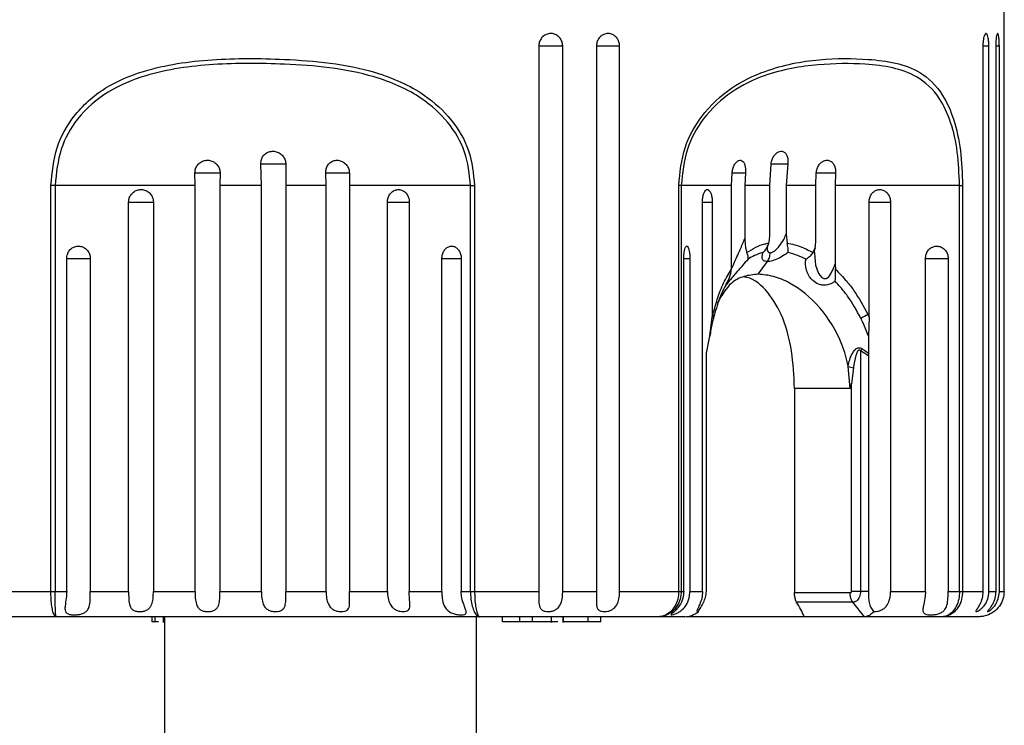
# Model space of a CAD drawing. Units: millimetres. Extents: x -45.1 to 21.5, y 88.6 to 163.7.
# Drawn here: x -21.2 to -17.3, y 107.5 to 110.3 of the extents above; entities that cross this region are included whole.
import ezdxf

# ---------------------------------------------------------------- set-up
doc = ezdxf.new("R2010")
doc.units = ezdxf.units.MM
doc.header["$PDSIZE"] = -1
doc.layers.add('COTAS', color=253, linetype='Continuous')
doc.layers.add('CUERPO', color=7, linetype='Continuous')
doc.styles.add('ARIAL', font='arial.ttf')
doc.dimstyles.new('RS (E1.10)', dxfattribs={"dimtxt": 1.5, "dimasz": 0.7, "dimexe": 0.5, "dimexo": 1, "dimgap": 1, "dimtad": 0, "dimtih": 1, "dimtoh": 1, "dimdec": 0, "dimlfac": 10, "dimtxsty": 'ARIAL', "dimcen": 0, "dimclrd": 256, "dimclre": 256, "dimclrt": 256, "dimadec": 0, "dimazin": 0, "dimtfac": 1, "dimtdec": 0, "dimtofl": 0, "dimtmove": 0, "dimatfit": 3, "dimfxl": 1, "dimlwd": -1, "dimlwe": -1, "dimarcsym": 0})

# ---------------------------------------------------------------- blocks, each defined once
blk = doc.blocks.new('*D33')
at = {"layer": 'COTAS', "transparency": 16777216}
for p, q in [((-18.5736, 121.5922), (-32.3855, 121.5922)), ((-31.8855, 120.8922), (-31.8855, 111.6341)), ((-31.8855, 96.8106), (-31.8855, 108.1024)), ((-21.1698, 96.1106), (-32.3855, 96.1106))]:
    blk.add_line(p, q, dxfattribs=at)
for points in [[(-32.0022, 120.8922), (-31.7688, 120.8922), (-31.8855, 121.5922)], [(-32.0022, 96.8106), (-31.7688, 96.8106), (-31.8855, 96.1106)]]:
    blk.add_solid(points, dxfattribs=at)
at = {"layer": 'DEFPOINTS', "color": 0, "transparency": 16777216}
for p in [(-31.8855, 121.5922), (-17.5736, 121.5922), (-20.1698, 96.1106)]:
    blk.add_point(p, dxfattribs=at)
at = {"layer": 'COTAS', "transparency": 16777216, "insert": (-31.8855, 109.8682), "char_height": 1.5, "attachment_point": 5, "style": 'ARIAL'}
blk.add_mtext('404', dxfattribs=at)

msp = doc.modelspace()

# ---------------------------------------------------------------- linework, layer by layer
at = {"layer": 'CUERPO'}
for p, q in [((-17.284, 109.8633), (-17.284, 110.4764)), ((-19.1185, 110.2264), (-19.1185, 108.0764)), ((-19.1185, 110.2264), (-19.0245, 110.2264)), ((-19.0245, 108.0764), (-19.0245, 110.2264)), ((-18.8912, 110.2264), (-18.8912, 108.0764)), ((-18.8912, 110.2264), (-18.8004, 110.2264)), ((-18.8004, 108.0764), (-18.8004, 110.2264)), ((-17.3688, 110.2264), (-17.3449, 110.2264)), ((-17.3684, 110.2264), (-17.3684, 108.0764)), ((-17.3449, 108.0764), (-17.3449, 110.2264)), ((-17.3178, 110.2264), (-17.3178, 108.0764)), ((-17.3178, 110.2264), (-17.3036, 110.2264)), ((-17.3036, 108.0764), (-17.3036, 110.2264)), ((-20.2119, 109.6764), (-20.2141, 109.7621)), ((-20.2141, 109.7621), (-20.1161, 109.7621)), ((-20.1161, 109.7621), (-20.1155, 109.6764)), ((-18.2084, 109.6764), (-18.2034, 109.7621)), ((-18.2035, 109.7621), (-18.1377, 109.7621)), ((-18.1377, 109.7621), (-18.1438, 109.6764)), ((-20.4734, 109.6764), (-20.4739, 109.7258)), ((-20.4739, 109.7258), (-20.3749, 109.7258)), ((-20.3749, 109.7258), (-20.3752, 109.6764)), ((-19.9571, 109.6764), (-19.9583, 109.7258)), ((-19.9583, 109.7258), (-19.8643, 109.7258)), ((-19.8653, 109.7258), (-19.8648, 109.6764)), ((-18.3587, 109.6764), (-18.3568, 109.7258)), ((-18.3574, 109.7258), (-18.3042, 109.7258)), ((-18.3042, 109.7258), (-18.3065, 109.6764)), ((-18.0263, 109.6764), (-18.0251, 109.7258)), ((-18.0258, 109.7258), (-17.9491, 109.7258)), ((-17.9491, 109.7258), (-17.951, 109.6764)), ((-21.0416, 108.0764), (-21.0416, 109.6764)), ((-21.0248, 109.6764), (-21.0416, 109.6764)), ((-20.4734, 109.6764), (-21.0248, 109.6764)), ((-21.0248, 109.6764), (-21.0248, 108.0764)), ((-20.4734, 108.0764), (-20.4734, 109.6764)), ((-20.2119, 109.6764), (-20.3752, 109.6764)), ((-20.3752, 109.6764), (-20.3752, 108.0764)), ((-20.2119, 108.0764), (-20.2119, 109.6764)), ((-19.9571, 109.6764), (-20.1155, 109.6764)), ((-20.1155, 109.6764), (-20.1155, 108.0764)), ((-19.9571, 108.0764), (-19.9571, 109.6764)), ((-19.388, 109.6764), (-19.8648, 109.6764)), ((-19.8648, 109.6764), (-19.8648, 108.0764)), ((-19.388, 109.6764), (-19.3718, 109.6764)), ((-19.388, 108.0764), (-19.388, 109.6764)), ((-19.3718, 109.6764), (-19.3718, 108.0764)), ((-18.5672, 108.0764), (-18.5672, 109.6764)), ((-18.5572, 109.6764), (-18.5672, 109.6764)), ((-18.3587, 109.6764), (-18.5572, 109.6764)), ((-18.5572, 109.6764), (-18.5572, 108.0764)), ((-18.3587, 109.367), (-18.3587, 109.6764)), ((-18.2084, 109.6764), (-18.3065, 109.6764)), ((-18.3065, 109.6764), (-18.3065, 109.4677)), ((-18.2084, 109.4837), (-18.2084, 109.6764)), ((-18.0263, 109.6764), (-18.1438, 109.6764)), ((-18.1438, 109.6764), (-18.1438, 109.4837)), ((-18.0263, 109.4677), (-18.0263, 109.6764)), ((-17.4606, 109.6764), (-17.951, 109.6764)), ((-17.951, 109.6764), (-17.951, 109.367)), ((-17.4606, 109.6764), (-17.4484, 109.6764)), ((-17.4606, 108.0764), (-17.4606, 109.6764)), ((-17.4484, 109.6764), (-17.4484, 108.0764)), ((-17.2846, 108.0764), (-17.2846, 109.6764)), ((-17.2846, 108.0764), (-17.2846, 109.6764)), ((-17.2846, 109.6764), (-17.2846, 109.6764)), ((-20.7353, 108.0764), (-20.7353, 109.6112)), ((-20.7353, 109.6112), (-20.6377, 109.6112)), ((-20.6377, 109.6112), (-20.6377, 108.0764)), ((-19.7153, 108.0764), (-19.7153, 109.6112)), ((-19.7153, 109.6112), (-19.6294, 109.6112)), ((-19.6294, 109.6112), (-19.6294, 108.0764)), ((-18.4735, 108.0764), (-18.4735, 109.6112)), ((-18.4735, 109.6112), (-18.4349, 109.6112)), ((-18.4349, 109.6112), (-18.4349, 109.1572)), ((-17.8169, 109.1572), (-17.8169, 109.6112)), ((-17.8169, 109.6112), (-17.7326, 109.6112)), ((-17.7326, 109.6112), (-17.7326, 108.0764)), ((-18.1438, 109.4837), (-18.1401, 109.4495)), ((-20.9794, 108.0764), (-20.9794, 109.3888)), ((-20.9794, 109.3888), (-20.8863, 109.3888)), ((-20.8863, 109.3888), (-20.8863, 108.0764)), ((-19.5009, 108.0764), (-19.5009, 109.3888)), ((-19.5009, 109.3888), (-19.4239, 109.3888)), ((-19.4245, 109.3888), (-19.4245, 108.0764)), ((-18.5473, 109.3888), (-18.5231, 109.3888)), ((-18.5472, 108.0764), (-18.5472, 109.3888)), ((-18.5231, 109.3888), (-18.5231, 108.0764)), ((-18.3593, 109.3466), (-18.3587, 109.367)), ((-18.2543, 109.3264), (-18.2175, 109.3765)), ((-17.951, 109.367), (-17.95, 109.3466)), ((-17.5953, 109.3888), (-17.5055, 109.3888)), ((-17.5948, 108.0764), (-17.5948, 109.3888)), ((-17.5055, 109.3888), (-17.5055, 108.0764)), ((-18.4349, 109.1572), (-18.4322, 109.1688)), ((-18.4276, 109.1641), (-18.4303, 109.1536)), ((-17.8223, 109.1688), (-17.8169, 109.1572)), ((-18.445, 109.0819), (-18.4349, 109.1572)), ((-17.8169, 109.1572), (-17.8194, 109.0819)), ((-18.4575, 109.0158), (-18.445, 109.0819)), ((-18.4583, 109.0042), (-18.4575, 109.0158)), ((-17.8506, 109.0245), (-17.8506, 108.0764)), ((-17.8337, 109.0257), (-17.8197, 109.0158)), ((-17.8197, 109.0158), (-17.8196, 109.0042)), ((-18.4583, 108.0764), (-18.4583, 109.0042)), ((-17.8196, 109.0042), (-17.8196, 108.0764)), ((-17.8912, 108.8764), (-17.8994, 108.9633)), ((-17.8779, 108.9579), (-17.8862, 108.896)), ((-17.8862, 108.8764), (-17.8862, 108.896)), ((-18.1111, 108.8764), (-18.1111, 108.0722)), ((-17.8912, 108.8764), (-18.1111, 108.8764)), ((-17.8862, 108.0764), (-17.8862, 108.8764)), ((-21.2558, 108.0764), (-21.0416, 108.0764)), ((-21.0416, 108.0764), (-21.0248, 108.0764)), ((-21.0248, 108.0764), (-20.9794, 108.0764)), ((-20.8863, 108.0764), (-20.7353, 108.0764)), ((-20.6377, 108.0764), (-20.4734, 108.0764)), ((-20.3752, 108.0764), (-20.2119, 108.0764)), ((-20.1155, 108.0764), (-19.9571, 108.0764)), ((-19.8648, 108.0764), (-19.7153, 108.0764)), ((-19.6294, 108.0764), (-19.5009, 108.0764)), ((-19.4245, 108.0764), (-19.388, 108.0764)), ((-19.388, 108.0764), (-19.3718, 108.0764)), ((-19.3718, 108.0764), (-19.1185, 108.0764)), ((-19.0245, 108.0764), (-18.8912, 108.0764)), ((-18.8004, 108.0764), (-18.5672, 108.0764)), ((-18.5672, 108.0764), (-18.5572, 108.0764)), ((-18.5572, 108.0764), (-18.5472, 108.0764)), ((-18.5231, 108.0764), (-18.4735, 108.0764)), ((-17.8196, 108.0764), (-17.8506, 108.0764)), ((-17.7326, 108.0764), (-17.5948, 108.0764)), ((-17.5055, 108.0764), (-17.4606, 108.0764)), ((-17.4606, 108.0764), (-17.4484, 108.0764)), ((-17.4484, 108.0764), (-17.3684, 108.0764)), ((-17.3449, 108.0764), (-17.3178, 108.0764)), ((-17.3036, 108.0764), (-17.2846, 108.0764)), ((-17.2846, 108.0764), (-17.2846, 108.0764)), ((-18.1111, 108.0722), (-17.8918, 108.0722)), ((-17.8809, 108.0334), (-18.1025, 108.0334)), ((-17.8808, 108.0333), (-17.8809, 108.0334)), ((-17.8347, 107.9764), (-17.8808, 108.0333)), ((-21.0209, 107.9764), (-21.5815, 107.9764)), ((-19.3514, 107.9764), (-21.0209, 107.9764)), ((-20.6424, 107.9564), (-20.6424, 107.9764)), ((-20.6302, 107.9564), (-20.6302, 107.9764)), ((-20.5986, 107.9764), (-20.5986, 107.9539)), ((-20.5954, 107.9564), (-20.5954, 107.9764)), ((-20.594, 107.9764), (-20.594, 102.4896)), ((-19.364, 103.0645), (-19.364, 107.9764)), ((-18.6475, 107.9764), (-19.3514, 107.9764)), ((-19.2624, 107.9564), (-19.2624, 107.9764)), ((-19.194, 107.9564), (-19.194, 107.9764)), ((-19.1431, 107.9564), (-19.1431, 107.9764)), ((-19.0681, 107.9539), (-19.0681, 107.9764)), ((-19.024, 107.9764), (-19.024, 107.9539)), ((-19.0209, 107.9564), (-19.0209, 107.9764)), ((-18.9242, 107.9564), (-18.9242, 107.9764)), ((-18.8747, 107.9564), (-18.8747, 107.9764)), ((-18.5431, 107.9764), (-18.6475, 107.9764)), ((-18.0713, 107.9764), (-18.5317, 107.9764)), ((-17.8347, 107.9764), (-18.0713, 107.9764)), ((-17.5289, 107.9764), (-17.8347, 107.9764)), ((-17.3856, 107.9764), (-17.5289, 107.9764)), ((-20.6302, 107.9564), (-20.6424, 107.9564)), ((-20.6175, 107.9564), (-20.6302, 107.9564)), ((-19.194, 107.9564), (-19.2624, 107.9564)), ((-19.1431, 107.9564), (-19.194, 107.9564)), ((-19.0209, 107.9564), (-19.0212, 107.9564))]:
    msp.add_line(p, q, dxfattribs=at)
at = {"layer": 'CUERPO', "flags": 128}
msp.add_lwpolyline([(-18.0326, 109.4111), (-18.0327, 109.4099), (-18.0276, 109.3619), (-18.0157, 109.3293), (-18.0038, 109.3142), (-17.9984, 109.3107), (-17.9954, 109.3097), (-17.9898, 109.3092), (-17.9856, 109.3101), (-17.9793, 109.3136), (-17.9762, 109.3164), (-17.9658, 109.3304), (-17.9538, 109.3581), (-17.951, 109.367), (-17.951, 109.367)], dxfattribs=at)
at = {"layer": 'CUERPO'}
for centre, radius, start, end in [((-18.4421, 109.1599), 0.0133, 331.8234, 42.065), ((-17.918, 109.3077), 0.1686, 293.958, 304.5631), ((-16.9205, 108.4912), 1.0722, 149.6266, 150.1728)]:
    msp.add_arc(centre, radius, start, end, dxfattribs=at)
msp.add_ellipse((-19.759, 108.4136), major_axis=(1.7613, -1.2859), ratio=0.440101, start_param=0.732807, end_param=0.77228, dxfattribs=at)
for points, knots in [([(-19.0245, 110.2264), (-19.0251, 110.2319), (-19.0261, 110.2429), (-19.0342, 110.2576), (-19.0461, 110.2687), (-19.0609, 110.2751), (-19.077, 110.2759), (-19.0924, 110.2712), (-19.1055, 110.2615), (-19.1147, 110.2478), (-19.1182, 110.2353), (-19.1184, 110.2281), (-19.1185, 110.2264)], [0, 0, 0, 0, 0.107507, 0.215147, 0.322693, 0.43003, 0.537166, 0.6442, 0.751283, 0.858541, 0.966016, 1, 1, 1, 1]), ([(-18.8004, 110.2264), (-18.8009, 110.2319), (-18.8018, 110.2429), (-18.8096, 110.2576), (-18.8211, 110.2687), (-18.8355, 110.2751), (-18.851, 110.2759), (-18.8659, 110.2712), (-18.8786, 110.2615), (-18.8876, 110.2478), (-18.891, 110.2353), (-18.8912, 110.2281), (-18.8912, 110.2264)], [0, 0, 0, 0, 0.107507, 0.215147, 0.322693, 0.43003, 0.537166, 0.6442, 0.751283, 0.858541, 0.966016, 1, 1, 1, 1]), ([(-17.3449, 110.2264), (-17.3451, 110.2319), (-17.3453, 110.2429), (-17.3472, 110.2576), (-17.35, 110.2687), (-17.3536, 110.2751), (-17.3576, 110.2759), (-17.3615, 110.2712), (-17.3649, 110.2615), (-17.3674, 110.2478), (-17.3683, 110.2353), (-17.3684, 110.2281), (-17.3684, 110.2264)], [0, 0, 0, 0, 0.107507, 0.215147, 0.322693, 0.43003, 0.537166, 0.6442, 0.751283, 0.858541, 0.966016, 1, 1, 1, 1]), ([(-17.3036, 110.2264), (-17.3037, 110.2319), (-17.3038, 110.2429), (-17.3049, 110.2576), (-17.3065, 110.2687), (-17.3087, 110.2751), (-17.3111, 110.2759), (-17.3135, 110.2712), (-17.3156, 110.2615), (-17.3172, 110.2478), (-17.3178, 110.2353), (-17.3178, 110.2281), (-17.3178, 110.2264)], [0, 0, 0, 0, 0.107507, 0.215147, 0.322693, 0.43003, 0.537166, 0.6442, 0.751283, 0.858541, 0.966016, 1, 1, 1, 1]), ([(-21.0416, 109.6764), (-21.0367, 109.7272), (-21.0271, 109.8263), (-20.9504, 109.9629), (-20.832, 110.0674), (-20.6463, 110.1444), (-20.4072, 110.1791), (-20.1582, 110.1773), (-19.9411, 110.1625), (-19.7512, 110.1255), (-19.5829, 110.0526), (-19.4597, 109.9403), (-19.3861, 109.8162), (-19.3766, 109.723), (-19.3718, 109.6764)], [0, 0, 0, 0, 0.067945, 0.132519, 0.212601, 0.292292, 0.421517, 0.551405, 0.63342, 0.71521, 0.810879, 0.875287, 0.93765, 1, 1, 1, 1]), ([(-18.5672, 109.6764), (-18.5621, 109.7272), (-18.5522, 109.8263), (-18.4752, 109.9629), (-18.3623, 110.0674), (-18.1983, 110.1444), (-18.0099, 110.1791), (-17.8397, 110.1773), (-17.7107, 110.1625), (-17.6095, 110.1255), (-17.5317, 110.0526), (-17.4812, 109.9403), (-17.4535, 109.8162), (-17.4501, 109.723), (-17.4484, 109.6764)], [0, 0, 0, 0, 0.067945, 0.132519, 0.212601, 0.292292, 0.421517, 0.551405, 0.63342, 0.71521, 0.810879, 0.875287, 0.93765, 1, 1, 1, 1]), ([(-19.388, 109.6764), (-19.3927, 109.7212), (-19.4019, 109.8109), (-19.4732, 109.9303), (-19.593, 110.0385), (-19.7573, 110.1085), (-19.9431, 110.144), (-20.1564, 110.158), (-20.4014, 110.16), (-20.637, 110.1267), (-20.8199, 110.0526), (-20.9359, 109.9521), (-21.0107, 109.8206), (-21.02, 109.7252), (-21.0248, 109.6764)], [0, 0, 0, 0, 0.061583, 0.123247, 0.187119, 0.282594, 0.365104, 0.447849, 0.579211, 0.709885, 0.789524, 0.869025, 0.932889, 1, 1, 1, 1]), ([(-17.4606, 109.6764), (-17.4623, 109.7212), (-17.4657, 109.8109), (-17.4934, 109.9303), (-17.544, 110.0384), (-17.6219, 110.1084), (-17.7228, 110.1434), (-17.8503, 110.1586), (-18.0169, 110.1567), (-18.2005, 110.1277), (-18.3603, 110.0525), (-18.4689, 109.9521), (-18.5428, 109.8206), (-18.5523, 109.7252), (-18.5572, 109.6764)], [0, 0, 0, 0, 0.061591, 0.123263, 0.187143, 0.282629, 0.364337, 0.447896, 0.577043, 0.709848, 0.789497, 0.869009, 0.932881, 1, 1, 1, 1]), ([(-17.2846, 109.6764), (-17.2843, 109.7285), (-17.284, 109.796), (-17.2842, 109.8508), (-17.2843, 109.8633)], [0, 0, 0, 0, 0.772073, 1, 1, 1, 1]), ([(-20.2141, 109.7621), (-20.2138, 109.7677), (-20.2132, 109.7787), (-20.2055, 109.7934), (-20.1936, 109.8046), (-20.1784, 109.811), (-20.1617, 109.812), (-20.1454, 109.8075), (-20.1313, 109.7979), (-20.121, 109.7843), (-20.1167, 109.7716), (-20.1162, 109.7641), (-20.1161, 109.7621)], [0, 0, 0, 0, 0.106769, 0.213663, 0.32059, 0.427496, 0.53427, 0.640937, 0.747653, 0.854513, 0.961446, 1, 1, 1, 1]), ([(-18.2034, 109.7621), (-18.2023, 109.7677), (-18.2001, 109.7787), (-18.1921, 109.7934), (-18.1819, 109.8046), (-18.1703, 109.811), (-18.1589, 109.812), (-18.149, 109.8075), (-18.1415, 109.7979), (-18.1373, 109.7843), (-18.1366, 109.7716), (-18.1375, 109.7641), (-18.1377, 109.7621)], [0, 0, 0, 0, 0.106769, 0.213663, 0.32059, 0.427496, 0.53427, 0.640937, 0.747653, 0.854513, 0.961446, 1, 1, 1, 1]), ([(-20.4739, 109.7258), (-20.4735, 109.7314), (-20.4726, 109.7426), (-20.4643, 109.7575), (-20.4519, 109.7689), (-20.4363, 109.7754), (-20.4194, 109.7765), (-20.4032, 109.772), (-20.3893, 109.7625), (-20.3793, 109.7489), (-20.3752, 109.7359), (-20.375, 109.7281), (-20.3749, 109.7258)], [0, 0, 0, 0, 0.106742, 0.213614, 0.320356, 0.426722, 0.532618, 0.638234, 0.743966, 0.850118, 0.956712, 1, 1, 1, 1]), ([(-19.9583, 109.7258), (-19.9581, 109.7314), (-19.9576, 109.7426), (-19.9504, 109.7575), (-19.9394, 109.7689), (-19.9251, 109.7754), (-19.9093, 109.7765), (-19.8937, 109.772), (-19.8802, 109.7625), (-19.8702, 109.7489), (-19.8659, 109.7359), (-19.8654, 109.7281), (-19.8653, 109.7258)], [0, 0, 0, 0, 0.106742, 0.213614, 0.320356, 0.426722, 0.532618, 0.638234, 0.743966, 0.850118, 0.956712, 1, 1, 1, 1]), ([(-18.3568, 109.7258), (-18.3561, 109.7314), (-18.3546, 109.7426), (-18.3484, 109.7575), (-18.3403, 109.7689), (-18.331, 109.7754), (-18.3219, 109.7765), (-18.3139, 109.772), (-18.3078, 109.7625), (-18.3043, 109.7489), (-18.3035, 109.7359), (-18.304, 109.7281), (-18.3042, 109.7258)], [0, 0, 0, 0, 0.106742, 0.213614, 0.320356, 0.426722, 0.532618, 0.638234, 0.743966, 0.850118, 0.956712, 1, 1, 1, 1]), ([(-18.0251, 109.7258), (-18.0243, 109.7314), (-18.0228, 109.7426), (-18.0151, 109.7575), (-18.0044, 109.7689), (-17.9917, 109.7754), (-17.9786, 109.7765), (-17.9666, 109.772), (-17.957, 109.7625), (-17.9507, 109.7489), (-17.9486, 109.7359), (-17.949, 109.7281), (-17.9491, 109.7258)], [0, 0, 0, 0, 0.106742, 0.213614, 0.320356, 0.426722, 0.532618, 0.638234, 0.743966, 0.850118, 0.956712, 1, 1, 1, 1]), ([(-20.7353, 109.6112), (-20.7347, 109.6167), (-20.7337, 109.6277), (-20.7253, 109.6423), (-20.713, 109.6534), (-20.6976, 109.6599), (-20.681, 109.6608), (-20.6649, 109.6561), (-20.6512, 109.6463), (-20.6416, 109.6326), (-20.638, 109.6201), (-20.6378, 109.6129), (-20.6377, 109.6112)], [0, 0, 0, 0, 0.10684, 0.213802, 0.320911, 0.428322, 0.535996, 0.643794, 0.751536, 0.859059, 0.966277, 1, 1, 1, 1]), ([(-19.7153, 109.6112), (-19.7148, 109.6167), (-19.7139, 109.6277), (-19.7064, 109.6423), (-19.6954, 109.6534), (-19.6818, 109.6599), (-19.6671, 109.6608), (-19.653, 109.6561), (-19.6411, 109.6463), (-19.6328, 109.6326), (-19.6297, 109.6201), (-19.6295, 109.6129), (-19.6294, 109.6112)], [0, 0, 0, 0, 0.10684, 0.213802, 0.320911, 0.428322, 0.535996, 0.643794, 0.751536, 0.859059, 0.966277, 1, 1, 1, 1]), ([(-18.4735, 109.6112), (-18.4733, 109.6167), (-18.4729, 109.6277), (-18.4698, 109.6423), (-18.4651, 109.6534), (-18.4592, 109.6599), (-18.4527, 109.6608), (-18.4462, 109.6561), (-18.4406, 109.6463), (-18.4366, 109.6326), (-18.435, 109.6201), (-18.4349, 109.6129), (-18.4349, 109.6112)], [0, 0, 0, 0, 0.10684, 0.213802, 0.320911, 0.428322, 0.535996, 0.643794, 0.751536, 0.859059, 0.966277, 1, 1, 1, 1]), ([(-17.8169, 109.6112), (-17.8165, 109.6167), (-17.8155, 109.6277), (-17.8084, 109.6423), (-17.7979, 109.6534), (-17.7847, 109.6599), (-17.7703, 109.6608), (-17.7563, 109.6561), (-17.7444, 109.6463), (-17.736, 109.6326), (-17.7328, 109.6201), (-17.7326, 109.6129), (-17.7326, 109.6112)], [0, 0, 0, 0, 0.10684, 0.213802, 0.320911, 0.428322, 0.535996, 0.643794, 0.751536, 0.859059, 0.966277, 1, 1, 1, 1]), ([(-18.2119, 109.4495), (-18.2105, 109.4577), (-18.2086, 109.469), (-18.2085, 109.4806), (-18.2084, 109.4837)], [0, 0, 0, 0, 0.73121, 1, 1, 1, 1]), ([(-18.2068, 109.4114), (-18.2046, 109.4116), (-18.2012, 109.4121), (-18.1934, 109.4156), (-18.183, 109.4232), (-18.1678, 109.44), (-18.1545, 109.4609), (-18.1469, 109.4771), (-18.1438, 109.4837)], [0, 0, 0, 0, 0.092483, 0.138478, 0.291155, 0.474578, 0.785432, 1, 1, 1, 1]), ([(-20.9794, 109.3888), (-20.9789, 109.3943), (-20.9779, 109.4052), (-20.9699, 109.4198), (-20.9581, 109.4308), (-20.9433, 109.437), (-20.9275, 109.4379), (-20.9122, 109.4332), (-20.8993, 109.4236), (-20.8901, 109.41), (-20.8866, 109.3977), (-20.8864, 109.3906), (-20.8863, 109.3888)], [0, 0, 0, 0, 0.107719, 0.215574, 0.323261, 0.430569, 0.537507, 0.644258, 0.7511, 0.858263, 0.965821, 1, 1, 1, 1]), ([(-19.5009, 109.3888), (-19.5005, 109.3943), (-19.4996, 109.4052), (-19.4928, 109.4198), (-19.483, 109.4308), (-19.4707, 109.437), (-19.4577, 109.4379), (-19.4453, 109.4332), (-19.4348, 109.4236), (-19.4275, 109.41), (-19.4247, 109.3977), (-19.4246, 109.3906), (-19.4245, 109.3888)], [0, 0, 0, 0, 0.107719, 0.215574, 0.323261, 0.430569, 0.537507, 0.644258, 0.7511, 0.858263, 0.965821, 1, 1, 1, 1]), ([(-18.5472, 109.3888), (-18.5471, 109.3943), (-18.5469, 109.4052), (-18.545, 109.4198), (-18.5422, 109.4308), (-18.5385, 109.437), (-18.5344, 109.4379), (-18.5303, 109.4332), (-18.5267, 109.4236), (-18.5241, 109.41), (-18.5232, 109.3977), (-18.5231, 109.3906), (-18.5231, 109.3888)], [0, 0, 0, 0, 0.107719, 0.215574, 0.323261, 0.430569, 0.537507, 0.644258, 0.7511, 0.858263, 0.965821, 1, 1, 1, 1]), ([(-18.3595, 109.3456), (-18.3566, 109.3526), (-18.3461, 109.3776), (-18.3268, 109.4194), (-18.3126, 109.4532), (-18.3065, 109.4677)], [0, 0, 0, 0, 0.182137, 0.647804, 1, 1, 1, 1]), ([(-18.3065, 109.4677), (-18.3062, 109.4567), (-18.3057, 109.4395), (-18.3021, 109.4206), (-18.2991, 109.4139), (-18.2983, 109.4119)], [0, 0, 0, 0, 0.565743, 0.875616, 1, 1, 1, 1]), ([(-18.2983, 109.4119), (-18.2868, 109.4196), (-18.2648, 109.4341), (-18.2352, 109.4448), (-18.2175, 109.4484), (-18.2119, 109.4495)], [0, 0, 0, 0, 0.431053, 0.822352, 1, 1, 1, 1]), ([(-18.235, 109.4119), (-18.2349, 109.412), (-18.2339, 109.4129), (-18.2277, 109.419), (-18.2183, 109.431), (-18.2139, 109.4437), (-18.2119, 109.4495)], [0, 0, 0, 0, 0.010306, 0.085743, 0.579445, 1, 1, 1, 1]), ([(-18.2192, 109.4317), (-18.2192, 109.4305), (-18.2194, 109.4283), (-18.2188, 109.4313), (-18.2177, 109.4347), (-18.2161, 109.4377), (-18.2161, 109.4377)], [0, 0, 0, 0, 0.295827, 0.609511, 0.989892, 1, 1, 1, 1]), ([(-18.1371, 109.4119), (-18.1371, 109.412), (-18.1362, 109.4172), (-18.1356, 109.429), (-18.1386, 109.4427), (-18.1401, 109.4495)], [0, 0, 0, 0, 0.010315, 0.50779, 1, 1, 1, 1]), ([(-18.1401, 109.4495), (-18.1206, 109.4452), (-18.0863, 109.4377), (-18.052, 109.4197), (-18.0372, 109.4119)], [0, 0, 0, 0, 0.570873, 1, 1, 1, 1]), ([(-18.0372, 109.4119), (-18.0348, 109.4171), (-18.0281, 109.4313), (-18.0266, 109.4514), (-18.0264, 109.4648), (-18.0263, 109.4677)], [0, 0, 0, 0, 0.31248, 0.848544, 1, 1, 1, 1]), ([(-17.5948, 109.3888), (-17.5943, 109.3943), (-17.5934, 109.4052), (-17.5857, 109.4198), (-17.5744, 109.4308), (-17.5603, 109.437), (-17.5451, 109.4379), (-17.5304, 109.4332), (-17.5179, 109.4236), (-17.5091, 109.41), (-17.5058, 109.3977), (-17.5055, 109.3906), (-17.5055, 109.3888)], [0, 0, 0, 0, 0.107719, 0.215574, 0.323261, 0.430569, 0.537507, 0.644258, 0.7511, 0.858263, 0.965821, 1, 1, 1, 1]), ([(-18.2939, 109.3861), (-18.2939, 109.3862), (-18.2928, 109.3896), (-18.2923, 109.3975), (-18.2964, 109.4073), (-18.2983, 109.4119)], [0, 0, 0, 0, 0.012463, 0.529503, 1, 1, 1, 1]), ([(-18.235, 109.4119), (-18.2353, 109.4118), (-18.247, 109.4089), (-18.2674, 109.4019), (-18.2856, 109.391), (-18.2939, 109.3861)], [0, 0, 0, 0, 0.01779, 0.557197, 1, 1, 1, 1]), ([(-18.2175, 109.3765), (-18.2226, 109.3771), (-18.2328, 109.3784), (-18.2389, 109.3881), (-18.2388, 109.3999), (-18.236, 109.4087), (-18.235, 109.4119)], [0, 0, 0, 0, 0.265179, 0.53634, 0.831795, 1, 1, 1, 1]), ([(-18.2187, 109.4317), (-18.2188, 109.4287), (-18.2189, 109.4217), (-18.2157, 109.4147), (-18.2109, 109.4116), (-18.2078, 109.4114), (-18.2068, 109.4114)], [0, 0, 0, 0, 0.281681, 0.658317, 0.892702, 1, 1, 1, 1]), ([(-18.1371, 109.4119), (-18.1415, 109.4087), (-18.1536, 109.3999), (-18.1744, 109.388), (-18.1982, 109.3787), (-18.2119, 109.3765), (-18.2175, 109.3765), (-18.2175, 109.3765)], [0, 0, 0, 0, 0.168192, 0.463663, 0.734815, 0.999938, 1, 1, 1, 1]), ([(-18.0665, 109.3861), (-18.0769, 109.391), (-18.1005, 109.4023), (-18.1239, 109.4084), (-18.1371, 109.4119)], [0, 0, 0, 0, 0.439883, 1, 1, 1, 1]), ([(-18.0665, 109.3861), (-18.0663, 109.3862), (-18.0653, 109.3867), (-18.0588, 109.3905), (-18.0477, 109.3985), (-18.0407, 109.4075), (-18.0372, 109.4119)], [0, 0, 0, 0, 0.012451, 0.086049, 0.557067, 1, 1, 1, 1]), ([(-18.0313, 109.4108), (-18.0319, 109.4129), (-18.0333, 109.4186), (-18.03, 109.4263), (-18.0278, 109.4312)], [0, 0, 0, 0, 0.357008, 1, 1, 1, 1]), ([(-18.2939, 109.3861), (-18.3087, 109.3693), (-18.3339, 109.3407), (-18.3575, 109.3129), (-18.3699, 109.2977), (-18.3769, 109.289), (-18.3817, 109.283), (-18.3821, 109.2834), (-18.3793, 109.2888), (-18.3757, 109.2954), (-18.3739, 109.2987)], [0, 0, 0, 0, 0.30189, 0.515195, 0.546189, 0.657409, 0.751228, 0.832254, 0.91524, 1, 1, 1, 1]), ([(-17.9509, 109.2987), (-17.9548, 109.2961), (-17.9641, 109.29), (-17.9811, 109.2838), (-18.0001, 109.2828), (-18.0208, 109.2879), (-18.0442, 109.3034), (-18.0643, 109.3349), (-18.0686, 109.365), (-18.0668, 109.3834), (-18.0665, 109.3861)], [0, 0, 0, 0, 0.065031, 0.153874, 0.241009, 0.319539, 0.454228, 0.667414, 0.951759, 1, 1, 1, 1]), ([(-18.4322, 109.1688), (-18.4234, 109.2005), (-18.4113, 109.2439), (-18.3862, 109.3024), (-18.3701, 109.3289), (-18.3593, 109.3466)], [0, 0, 0, 0, 0.472584, 0.648229, 1, 1, 1, 1]), ([(-18.2543, 109.3264), (-18.2732, 109.3245), (-18.3112, 109.3209), (-18.3698, 109.2908), (-18.3977, 109.244), (-18.4147, 109.2155)], [0, 0, 0, 0, 0.280382, 0.561809, 1, 1, 1, 1]), ([(-18.3739, 109.2987), (-18.3738, 109.2988), (-18.3711, 109.3036), (-18.3637, 109.3188), (-18.3611, 109.3353), (-18.3593, 109.3466)], [0, 0, 0, 0, 0.008883, 0.326705, 1, 1, 1, 1]), ([(-18.1111, 108.8764), (-18.1133, 108.9261), (-18.1178, 109.0255), (-18.154, 109.1591), (-18.2135, 109.2596), (-18.2706, 109.3099), (-18.3075, 109.3158), (-18.3118, 109.3165)], [0, 0, 0, 0, 0.238831, 0.477489, 0.720631, 0.966908, 1, 1, 1, 1]), ([(-17.8994, 108.9633), (-17.8994, 108.9637), (-17.905, 108.9931), (-17.9298, 109.0785), (-18.0065, 109.2027), (-18.1095, 109.2854), (-18.1942, 109.3212), (-18.2343, 109.3246), (-18.2543, 109.3264)], [0, 0, 0, 0, 0.001692, 0.144634, 0.42952, 0.714586, 0.857645, 1, 1, 1, 1]), ([(-17.9509, 109.2987), (-17.9509, 109.2988), (-17.9501, 109.3035), (-17.9483, 109.3188), (-17.9493, 109.3353), (-17.95, 109.3466)], [0, 0, 0, 0, 0.008883, 0.3238, 1, 1, 1, 1]), ([(-17.95, 109.3466), (-17.9348, 109.3311), (-17.909, 109.3048), (-17.8644, 109.2468), (-17.8395, 109.2006), (-17.8223, 109.1688)], [0, 0, 0, 0, 0.309907, 0.52559, 1, 1, 1, 1]), ([(-18.3739, 109.2987), (-18.3793, 109.2889), (-18.3897, 109.2704), (-18.4088, 109.2272), (-18.4199, 109.1902), (-18.4276, 109.1641)], [0, 0, 0, 0, 0.249687, 0.47143, 1, 1, 1, 1]), ([(-18.379, 109.2892), (-18.379, 109.2892), (-18.379, 109.2892), (-18.378, 109.2912), (-18.376, 109.2949), (-18.3736, 109.2991), (-18.3725, 109.3011)], [0, 0, 0, 0, 0.092804, 0.308903, 0.680001, 1, 1, 1, 1]), ([(-17.8495, 109.1536), (-17.8662, 109.1835), (-17.8903, 109.227), (-17.9268, 109.2728), (-17.9438, 109.291), (-17.9509, 109.2987)], [0, 0, 0, 0, 0.56103, 0.81584, 1, 1, 1, 1]), ([(-18.4303, 109.1536), (-18.4319, 109.1473), (-18.4375, 109.1242), (-18.4418, 109.0997), (-18.445, 109.0819)], [0, 0, 0, 0, 0.269921, 1, 1, 1, 1]), ([(-17.8194, 109.0819), (-17.8261, 109.0997), (-17.8353, 109.1242), (-17.8465, 109.1473), (-17.8495, 109.1536)], [0, 0, 0, 0, 0.730069, 1, 1, 1, 1]), ([(-17.8194, 109.0819), (-17.8197, 109.0624), (-17.8201, 109.0404), (-17.8198, 109.0183), (-17.8197, 109.0158)], [0, 0, 0, 0, 0.888336, 1, 1, 1, 1]), ([(-17.8994, 108.9633), (-17.8994, 108.9633), (-17.8993, 108.9634), (-17.8959, 108.9809), (-17.8907, 109.0041), (-17.8773, 109.0225), (-17.8742, 109.0267)], [0, 0, 0, 0, 0.000086, 0.004908, 0.773454, 1, 1, 1, 1]), ([(-17.8506, 109.0245), (-17.8511, 109.0251), (-17.8521, 109.026), (-17.8537, 109.027), (-17.8553, 109.0275), (-17.857, 109.0273), (-17.8586, 109.0266), (-17.8613, 109.0244), (-17.8657, 109.0175), (-17.8732, 108.9953), (-17.8762, 108.9741), (-17.8779, 108.958), (-17.8779, 108.9579)], [0, 0, 0, 0, 0.027859, 0.048594, 0.06875, 0.090349, 0.108661, 0.132931, 0.217474, 0.404144, 0.996139, 1, 1, 1, 1]), ([(-17.8742, 109.0267), (-17.8736, 109.0274), (-17.8707, 109.0305), (-17.8657, 109.0344), (-17.8584, 109.0368), (-17.8516, 109.0365), (-17.8475, 109.0344), (-17.8455, 109.0333)], [0, 0, 0, 0, 0.087753, 0.39385, 0.583599, 0.790663, 1, 1, 1, 1]), ([(-17.8196, 109.0042), (-17.8286, 109.0105), (-17.8388, 109.0176), (-17.8495, 109.0238), (-17.8506, 109.0245)], [0, 0, 0, 0, 0.890752, 1, 1, 1, 1]), ([(-17.8455, 109.0333), (-17.8443, 109.0326), (-17.8403, 109.0302), (-17.8364, 109.0276), (-17.8337, 109.0257)], [0, 0, 0, 0, 0.297414, 1, 1, 1, 1]), ([(-17.8862, 108.896), (-17.8875, 108.8929), (-17.8902, 108.8869), (-17.8909, 108.8798), (-17.8912, 108.8764)], [0, 0, 0, 0, 0.500974, 1, 1, 1, 1]), ([(-21.0209, 107.9764), (-21.0209, 107.9764), (-21.0213, 107.9764), (-21.0221, 107.9765), (-21.0243, 107.9772), (-21.0284, 107.9814), (-21.0336, 107.9943), (-21.0381, 108.017), (-21.041, 108.045), (-21.0414, 108.0659), (-21.0416, 108.0764)], [0, 0, 0, 0, 0.004334, 0.028332, 0.075217, 0.205746, 0.41836, 0.615388, 0.80693, 1, 1, 1, 1]), ([(-21.0209, 107.9764), (-21.0209, 107.9764), (-21.021, 107.9764), (-21.0212, 107.9764), (-21.0217, 107.9772), (-21.0226, 107.9814), (-21.0236, 107.9943), (-21.0243, 108.017), (-21.0247, 108.0451), (-21.0248, 108.0659), (-21.0248, 108.0764)], [0, 0, 0, 0, 0.004337, 0.02768, 0.073943, 0.20578, 0.418323, 0.615282, 0.806837, 1, 1, 1, 1]), ([(-20.9794, 108.0764), (-20.9798, 108.0672), (-20.9807, 108.0469), (-20.9858, 108.0217), (-20.9869, 108.0036), (-20.9832, 107.9929), (-20.9747, 107.9869), (-20.9621, 107.9841), (-20.9473, 107.9834), (-20.9315, 107.9847), (-20.9166, 107.9882), (-20.9041, 107.9946), (-20.8941, 108.0054), (-20.8876, 108.0235), (-20.8863, 108.0484), (-20.8863, 108.0676), (-20.8863, 108.0764)], [0, 0, 0, 0, 0.094471, 0.208219, 0.281325, 0.341272, 0.401483, 0.455735, 0.508943, 0.562523, 0.61601, 0.669174, 0.724015, 0.802635, 0.910216, 1, 1, 1, 1]), ([(-20.7353, 108.0764), (-20.7352, 108.0673), (-20.7352, 108.0494), (-20.7334, 108.027), (-20.7274, 108.0115), (-20.718, 108.0022), (-20.7055, 107.9973), (-20.6913, 107.9959), (-20.6773, 107.9973), (-20.6645, 108.0016), (-20.6539, 108.009), (-20.6449, 108.0215), (-20.639, 108.042), (-20.6378, 108.0622), (-20.6377, 108.0744), (-20.6377, 108.0764)], [0, 0, 0, 0, 0.115589, 0.227697, 0.308262, 0.374598, 0.441211, 0.501331, 0.559291, 0.617221, 0.676841, 0.742041, 0.843358, 0.975503, 1, 1, 1, 1]), ([(-20.4734, 108.0764), (-20.4733, 108.0673), (-20.473, 108.0494), (-20.4696, 108.027), (-20.4618, 108.0115), (-20.4508, 108.0022), (-20.4373, 107.9973), (-20.4226, 107.9959), (-20.4089, 107.9973), (-20.3969, 108.0016), (-20.3874, 108.009), (-20.3799, 108.0215), (-20.3758, 108.042), (-20.3753, 108.0622), (-20.3752, 108.0744), (-20.3752, 108.0764)], [0, 0, 0, 0, 0.115589, 0.227697, 0.308262, 0.374598, 0.441211, 0.501331, 0.559291, 0.617221, 0.676841, 0.742041, 0.843358, 0.975503, 1, 1, 1, 1]), ([(-20.2119, 108.0764), (-20.2116, 108.0673), (-20.2112, 108.0494), (-20.2062, 108.027), (-20.1968, 108.0115), (-20.1845, 108.0022), (-20.1702, 107.9973), (-20.1555, 107.9959), (-20.1423, 107.9973), (-20.1314, 108.0016), (-20.1233, 108.009), (-20.1176, 108.0215), (-20.1153, 108.042), (-20.1155, 108.0622), (-20.1155, 108.0744), (-20.1155, 108.0764)], [0, 0, 0, 0, 0.115589, 0.227697, 0.308262, 0.374598, 0.441211, 0.501331, 0.559291, 0.617221, 0.676841, 0.742041, 0.843358, 0.975503, 1, 1, 1, 1]), ([(-19.9571, 108.0764), (-19.9567, 108.0673), (-19.956, 108.0494), (-19.9497, 108.027), (-19.9389, 108.0115), (-19.9256, 108.0022), (-19.9109, 107.9973), (-19.8966, 107.9959), (-19.8843, 107.9973), (-19.8747, 108.0016), (-19.8682, 108.009), (-19.8643, 108.0215), (-19.8639, 108.042), (-19.8648, 108.0622), (-19.8648, 108.0744), (-19.8648, 108.0764)], [0, 0, 0, 0, 0.115589, 0.227697, 0.308262, 0.374598, 0.441211, 0.501331, 0.559291, 0.617221, 0.676841, 0.742041, 0.843358, 0.975503, 1, 1, 1, 1]), ([(-19.7153, 108.0764), (-19.7149, 108.0673), (-19.714, 108.0494), (-19.7064, 108.027), (-19.6944, 108.0115), (-19.6805, 108.0022), (-19.6658, 107.9973), (-19.6521, 107.9959), (-19.641, 107.9973), (-19.633, 108.0016), (-19.6282, 108.009), (-19.6263, 108.0215), (-19.6278, 108.042), (-19.6294, 108.0622), (-19.6294, 108.0744), (-19.6294, 108.0764)], [0, 0, 0, 0, 0.115589, 0.227697, 0.308262, 0.374598, 0.441211, 0.501331, 0.559291, 0.617221, 0.676841, 0.742041, 0.843358, 0.975503, 1, 1, 1, 1]), ([(-19.5009, 108.0764), (-19.5006, 108.0672), (-19.5, 108.0469), (-19.4939, 108.0217), (-19.4817, 108.0036), (-19.4671, 107.9929), (-19.4509, 107.9869), (-19.4351, 107.9841), (-19.4215, 107.9834), (-19.4113, 107.9847), (-19.4055, 107.9882), (-19.4042, 107.9946), (-19.407, 108.0054), (-19.4142, 108.0235), (-19.4227, 108.0484), (-19.4239, 108.0676), (-19.4245, 108.0764)], [0, 0, 0, 0, 0.094471, 0.208219, 0.281325, 0.341272, 0.401483, 0.455735, 0.508943, 0.562523, 0.61601, 0.669174, 0.724015, 0.802635, 0.910216, 1, 1, 1, 1]), ([(-19.388, 108.0764), (-19.3877, 108.0659), (-19.387, 108.0451), (-19.3814, 108.017), (-19.3731, 107.9943), (-19.3639, 107.9814), (-19.3569, 107.9772), (-19.3533, 107.9764), (-19.352, 107.9764), (-19.3515, 107.9764), (-19.3514, 107.9764)], [0, 0, 0, 0, 0.193163, 0.384718, 0.581677, 0.79422, 0.926057, 0.97232, 0.995663, 1, 1, 1, 1]), ([(-19.3718, 108.0764), (-19.3716, 108.0659), (-19.3712, 108.045), (-19.368, 108.017), (-19.3634, 107.9943), (-19.3583, 107.9814), (-19.3544, 107.9772), (-19.3524, 107.9765), (-19.3517, 107.9764), (-19.3514, 107.9764), (-19.3514, 107.9764)], [0, 0, 0, 0, 0.19307, 0.384612, 0.58164, 0.794254, 0.924783, 0.971668, 0.995666, 1, 1, 1, 1]), ([(-19.1185, 108.0764), (-19.1185, 108.0672), (-19.1187, 108.0492), (-19.1183, 108.0267), (-19.1141, 108.0112), (-19.1062, 108.002), (-19.0951, 107.9972), (-19.0817, 107.9959), (-19.0681, 107.9975), (-19.0552, 108.002), (-19.043, 108.0103), (-19.0323, 108.0249), (-19.0261, 108.0466), (-19.0246, 108.0653), (-19.0245, 108.0753), (-19.0245, 108.0764)], [0, 0, 0, 0, 0.117412, 0.231229, 0.312179, 0.378436, 0.444988, 0.504714, 0.56214, 0.619624, 0.679216, 0.760197, 0.871195, 0.985912, 1, 1, 1, 1]), ([(-18.8912, 108.0764), (-18.8914, 108.0672), (-18.8917, 108.0492), (-18.8923, 108.0267), (-18.8893, 108.0112), (-18.8827, 108.002), (-18.8725, 107.9972), (-18.8597, 107.9959), (-18.8463, 107.9975), (-18.8333, 108.002), (-18.8206, 108.0103), (-18.8092, 108.0249), (-18.8022, 108.0466), (-18.8004, 108.0653), (-18.8004, 108.0753), (-18.8004, 108.0764)], [0, 0, 0, 0, 0.117412, 0.231229, 0.312179, 0.378436, 0.444988, 0.504714, 0.56214, 0.619624, 0.679216, 0.760197, 0.871195, 0.985912, 1, 1, 1, 1]), ([(-18.5672, 108.0764), (-18.5679, 108.0659), (-18.5695, 108.045), (-18.5815, 108.017), (-18.5994, 107.9943), (-18.6195, 107.9814), (-18.635, 107.9772), (-18.6431, 107.9765), (-18.6462, 107.9764), (-18.6473, 107.9764), (-18.6475, 107.9764)], [0, 0, 0, 0, 0.19307, 0.384612, 0.58164, 0.794254, 0.924783, 0.971668, 0.995666, 1, 1, 1, 1]), ([(-18.5572, 108.0764), (-18.558, 108.0659), (-18.5598, 108.0451), (-18.5732, 108.017), (-18.5933, 107.9943), (-18.616, 107.9814), (-18.6335, 107.9772), (-18.6427, 107.9764), (-18.646, 107.9764), (-18.6473, 107.9764), (-18.6475, 107.9764)], [0, 0, 0, 0, 0.193163, 0.384718, 0.581677, 0.79422, 0.926057, 0.97232, 0.995663, 1, 1, 1, 1]), ([(-18.5472, 108.0764), (-18.548, 108.0672), (-18.5497, 108.0469), (-18.5621, 108.0217), (-18.5766, 108.0036), (-18.5882, 107.9929), (-18.5959, 107.9869), (-18.5986, 107.9841), (-18.5962, 107.9834), (-18.5891, 107.9847), (-18.5783, 107.9882), (-18.5654, 107.9946), (-18.5509, 108.0054), (-18.5356, 108.0235), (-18.525, 108.0484), (-18.5237, 108.0676), (-18.5231, 108.0764)], [0, 0, 0, 0, 0.094471, 0.208219, 0.281325, 0.341272, 0.401483, 0.455735, 0.508943, 0.562523, 0.61601, 0.669174, 0.724015, 0.802635, 0.910216, 1, 1, 1, 1]), ([(-18.4735, 108.0764), (-18.4741, 108.0673), (-18.4753, 108.0494), (-18.4834, 108.027), (-18.491, 108.0115), (-18.4956, 108.0022), (-18.496, 107.9973), (-18.4931, 107.9962), (-18.4905, 107.9964), (-18.4899, 107.9965)], [0, 0, 0, 0, 0.2236, 0.440464, 0.596312, 0.724633, 0.853491, 0.969791, 1, 1, 1, 1]), ([(-18.4899, 107.9965), (-18.4869, 108.0019), (-18.4807, 108.0128), (-18.4694, 108.0319), (-18.4603, 108.0532), (-18.459, 108.0687), (-18.4583, 108.0764)], [0, 0, 0, 0, 0.250052, 0.500727, 0.751161, 1, 1, 1, 1]), ([(-17.8918, 108.0722), (-17.8911, 108.0721), (-17.8899, 108.0719), (-17.8884, 108.0724), (-17.8873, 108.0732), (-17.8866, 108.0742), (-17.8862, 108.0752), (-17.8862, 108.076), (-17.8862, 108.0764)], [0, 0, 0, 0, 0.290839, 0.476242, 0.634453, 0.769402, 0.891376, 1, 1, 1, 1]), ([(-17.8506, 108.0764), (-17.8506, 108.0763), (-17.8506, 108.0725), (-17.8514, 108.0647), (-17.8546, 108.0539), (-17.8599, 108.0447), (-17.8668, 108.0376), (-17.8741, 108.034), (-17.8789, 108.0333), (-17.8808, 108.0333), (-17.8808, 108.0333)], [0, 0, 0, 0, 0.000088, 0.168056, 0.3416, 0.510973, 0.687656, 0.879346, 0.999912, 1, 1, 1, 1]), ([(-17.8196, 108.0764), (-17.8196, 108.0686), (-17.8195, 108.0532), (-17.8172, 108.0319), (-17.8115, 108.0127), (-17.8032, 108.0019), (-17.799, 107.9965)], [0, 0, 0, 0, 0.249552, 0.499896, 0.750113, 1, 1, 1, 1]), ([(-17.799, 107.9965), (-17.7978, 107.9964), (-17.7928, 107.9962), (-17.7829, 107.9973), (-17.7697, 108.0016), (-17.7573, 108.009), (-17.7453, 108.0215), (-17.7357, 108.042), (-17.7328, 108.0622), (-17.7326, 108.0744), (-17.7326, 108.0764)], [0, 0, 0, 0, 0.035701, 0.147781, 0.259802, 0.375094, 0.501172, 0.697095, 0.95263, 1, 1, 1, 1]), ([(-17.5948, 108.0764), (-17.5953, 108.0672), (-17.5964, 108.0469), (-17.6028, 108.0217), (-17.6058, 108.0036), (-17.604, 107.9929), (-17.5971, 107.9869), (-17.5858, 107.9841), (-17.5718, 107.9834), (-17.5563, 107.9847), (-17.5409, 107.9882), (-17.5277, 107.9946), (-17.5164, 108.0054), (-17.5083, 108.0235), (-17.5057, 108.0484), (-17.5056, 108.0676), (-17.5055, 108.0764)], [0, 0, 0, 0, 0.094471, 0.208219, 0.281325, 0.341272, 0.401483, 0.455735, 0.508943, 0.562523, 0.61601, 0.669174, 0.724015, 0.802635, 0.910216, 1, 1, 1, 1]), ([(-17.4606, 108.0764), (-17.4612, 108.0659), (-17.4625, 108.0451), (-17.4725, 108.017), (-17.4876, 107.9943), (-17.5048, 107.9814), (-17.5182, 107.9772), (-17.5252, 107.9764), (-17.5278, 107.9764), (-17.5288, 107.9764), (-17.5289, 107.9764)], [0, 0, 0, 0, 0.193163, 0.384718, 0.581677, 0.79422, 0.926057, 0.97232, 0.995663, 1, 1, 1, 1]), ([(-17.4484, 108.0764), (-17.4492, 108.0659), (-17.4507, 108.045), (-17.4625, 108.017), (-17.4803, 107.9943), (-17.5005, 107.9814), (-17.5163, 107.9772), (-17.5245, 107.9765), (-17.5276, 107.9764), (-17.5288, 107.9764), (-17.5289, 107.9764)], [0, 0, 0, 0, 0.19307, 0.384612, 0.58164, 0.794254, 0.924783, 0.971668, 0.995666, 1, 1, 1, 1]), ([(-17.3684, 108.0764), (-17.369, 108.0672), (-17.3704, 108.0492), (-17.3793, 108.0267), (-17.3884, 108.0112), (-17.3947, 108.002), (-17.3972, 107.9972), (-17.3954, 107.9959), (-17.39, 107.9975), (-17.382, 108.002), (-17.3714, 108.0103), (-17.3588, 108.0249), (-17.3483, 108.0466), (-17.3451, 108.0653), (-17.345, 108.0753), (-17.3449, 108.0764)], [0, 0, 0, 0, 0.117412, 0.231229, 0.312179, 0.378436, 0.444988, 0.504714, 0.56214, 0.619624, 0.679216, 0.760197, 0.871195, 0.985912, 1, 1, 1, 1]), ([(-17.2846, 108.0764), (-17.2856, 108.0659), (-17.2875, 108.045), (-17.3024, 108.017), (-17.3248, 107.9943), (-17.3501, 107.9814), (-17.3698, 107.9772), (-17.3801, 107.9765), (-17.384, 107.9764), (-17.3854, 107.9764), (-17.3856, 107.9764)], [0, 0, 0, 0, 0.19307, 0.384612, 0.58164, 0.794254, 0.924783, 0.971668, 0.995666, 1, 1, 1, 1]), ([(-17.3178, 108.0764), (-17.3185, 108.0672), (-17.3199, 108.0492), (-17.3293, 108.0267), (-17.3393, 108.0112), (-17.3468, 108.002), (-17.3507, 107.9972), (-17.3503, 107.9959), (-17.3462, 107.9975), (-17.3391, 108.002), (-17.3294, 108.0103), (-17.3173, 108.0249), (-17.307, 108.0466), (-17.3037, 108.0653), (-17.3036, 108.0753), (-17.3036, 108.0764)], [0, 0, 0, 0, 0.117412, 0.231229, 0.312179, 0.378436, 0.444988, 0.504714, 0.56214, 0.619624, 0.679216, 0.760197, 0.871195, 0.985912, 1, 1, 1, 1]), ([(-18.1025, 108.0334), (-18.1043, 108.0373), (-18.108, 108.0451), (-18.1107, 108.0593), (-18.111, 108.0685), (-18.1111, 108.0722)], [0, 0, 0, 0, 0.376865, 0.754048, 1, 1, 1, 1]), ([(-17.8809, 108.0334), (-17.8834, 108.0373), (-17.8884, 108.0453), (-17.8914, 108.059), (-17.8919, 108.0681), (-17.8918, 108.0717), (-17.8918, 108.0722)], [0, 0, 0, 0, 0.379217, 0.758425, 0.965135, 1, 1, 1, 1]), ([(-18.5431, 107.9764), (-18.54, 107.9765), (-18.5306, 107.9768), (-18.5118, 107.9812), (-18.4981, 107.9908), (-18.4899, 107.9965)], [0, 0, 0, 0, 0.160267, 0.498845, 1, 1, 1, 1]), ([(-17.799, 107.9965), (-17.8045, 107.9907), (-17.8126, 107.9822), (-17.8231, 107.9781), (-17.8294, 107.9766), (-17.8326, 107.9764), (-17.8347, 107.9764)], [0, 0, 0, 0, 0.500114, 0.750383, 0.839873, 1, 1, 1, 1]), ([(-19.0696, 107.9564), (-19.0692, 107.9564), (-19.068, 107.9564), (-19.0738, 107.9564), (-19.0959, 107.9564), (-19.1222, 107.9564), (-19.1431, 107.9564)], [0, 0, 0, 0, 0.100915, 0.251126, 0.401298, 1, 1, 1, 1]), ([(-19.0439, 107.9564), (-19.0456, 107.9564), (-19.0562, 107.9564), (-19.0638, 107.9564), (-19.0702, 107.9564)], [0, 0, 0, 0, 0.1575, 1, 1, 1, 1]), ([(-18.9242, 107.9564), (-18.9343, 107.9564), (-18.9545, 107.9564), (-18.985, 107.9564), (-19.0095, 107.9564), (-19.0171, 107.9564), (-19.0209, 107.9564)], [0, 0, 0, 0, 0.281055, 0.560515, 0.779828, 1, 1, 1, 1]), ([(-18.8747, 107.9564), (-18.8836, 107.9564), (-18.8995, 107.9564), (-18.9167, 107.9564), (-18.9242, 107.9564)], [0, 0, 0, 0, 0.560027, 1, 1, 1, 1])]:
    msp.add_open_spline(points, degree=3, knots=knots, dxfattribs=at)
for points in [[(-18.2175, 109.3765), (-18.2159, 109.3789), (-18.2127, 109.3838), (-18.2094, 109.3924), (-18.2072, 109.4017), (-18.207, 109.4081), (-18.2068, 109.4114)], [(-17.8994, 108.9633), (-17.8956, 108.9625), (-17.8881, 108.9607), (-17.8813, 108.9589), (-17.8779, 108.9579)], [(-17.8506, 108.0764), (-17.8538, 108.0764), (-17.8603, 108.0764), (-17.8697, 108.0764), (-17.8785, 108.0764), (-17.8836, 108.0764), (-17.8862, 108.0764)]]:
    msp.add_open_spline(points, degree=3, dxfattribs=at)

# ---------------------------------------------------------------- dimensions: what is measured, and where the dimension line sits
at = {"layer": 'COTAS'}
dim = msp.add_linear_dim(base=(-31.8855, 121.5922), p1=(-20.1698, 96.1106), p2=(-17.5736, 121.5922), angle=90, text='404', dimstyle='RS (E1.10)', dxfattribs=at)
dim.commit()
dim.dimension.update_dxf_attribs({"geometry": '*D33', "text_midpoint": (-31.8855, 109.8682), "dimtype": 160})

doc.saveas('drawing.dxf')
